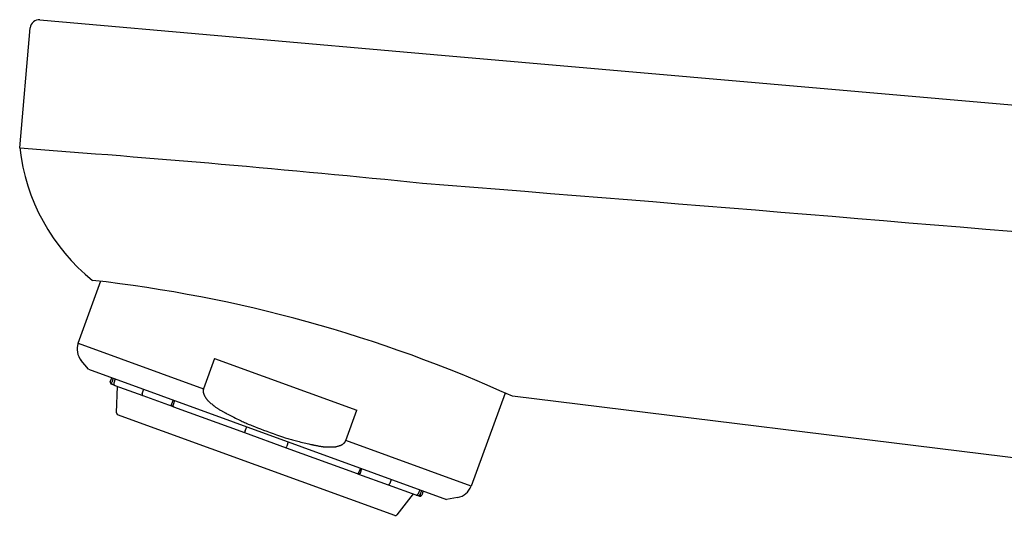
# Model space of a CAD drawing. Extents: x 261 to 2996, y 140 to 4339.
# Drawn here: x 2282 to 2337, y 1843 to 1872 of the extents above; entities that cross this region are included whole.
import ezdxf

# ---------------------------------------------------------------- set-up
doc = ezdxf.new("R2010")
doc.units = 0
doc.layers.add('寸法', color=7, linetype='CONTINUOUS')

msp = doc.modelspace()

# ---------------------------------------------------------------- linework, layer by layer
at = {"layer": '寸法', "color": 6, "linetype": 'CONTINUOUS'}
for p, q in [((2282.859, 1872.178), (2305.091, 1870.233)), ((2281.719, 1864.958), (2282.311, 1871.724)), ((2305.091, 1870.233), (2398.073, 1862.098)), ((2285.02, 1853.926), (2286.302, 1857.449)), ((2285.02, 1853.926), (2292.095, 1851.351)), ((2285.602, 1852.454), (2285.194, 1852.941)), ((2292.716, 1853.057), (2292.095, 1851.351)), ((2292.716, 1853.057), (2300.743, 1850.136)), ((2285.602, 1852.454), (2305.805, 1845.101)), ((2286.832, 1851.741), (2286.917, 1851.976)), ((2286.971, 1851.583), (2286.892, 1851.612)), ((2286.996, 1851.947), (2286.911, 1851.712)), ((2286.971, 1851.583), (2287.09, 1851.54)), ((2287.115, 1851.904), (2287.029, 1851.669)), ((2287.09, 1851.54), (2288.661, 1850.969)), ((2287.18, 1849.985), (2287.235, 1851.488)), ((2288.63, 1851.086), (2288.716, 1851.321)), ((2288.663, 1850.968), (2290.324, 1850.363)), ((2309.109, 1851.109), (2307.197, 1845.854)), ((2373.76, 1843.018), (2309.521, 1850.924)), ((2290.377, 1850.716), (2290.292, 1850.481)), ((2290.324, 1850.363), (2290.408, 1850.333)), ((2290.461, 1850.686), (2290.375, 1850.451)), ((2290.408, 1850.333), (2294.409, 1848.876)), ((2302.896, 1844.191), (2287.246, 1849.887)), ((2300.122, 1848.429), (2300.743, 1850.136)), ((2294.443, 1848.97), (2294.529, 1849.205)), ((2294.443, 1848.97), (2294.409, 1848.876)), ((2294.409, 1848.876), (2296.758, 1848.021)), ((2296.758, 1848.021), (2296.793, 1848.115)), ((2296.878, 1848.35), (2296.793, 1848.115)), ((2307.197, 1845.854), (2300.122, 1848.429)), ((2296.758, 1848.021), (2300.759, 1846.565)), ((2300.759, 1846.565), (2300.843, 1846.535)), ((2300.843, 1846.535), (2302.504, 1845.93)), ((2300.946, 1846.87), (2300.861, 1846.635)), ((2300.944, 1846.604), (2301.03, 1846.839)), ((2302.519, 1845.925), (2304.078, 1845.357)), ((2302.691, 1846.234), (2302.605, 1846)), ((2303.933, 1845.41), (2303.009, 1844.224)), ((2304.078, 1845.357), (2304.196, 1845.314)), ((2304.196, 1845.314), (2304.276, 1845.285)), ((2304.292, 1845.652), (2304.207, 1845.417)), ((2304.325, 1845.374), (2304.411, 1845.609)), ((2304.49, 1845.58), (2304.404, 1845.345)), ((2306.431, 1845.211), (2305.805, 1845.101))]:
    msp.add_line(p, q, dxfattribs=at)
at = {"layer": '寸法', "color": 6, "linetype": 'CONTINUOUS', "flags": 128}
for points in [[(2286.971, 1851.583), (2286.971, 1851.584), (2286.971, 1851.584), (2286.97, 1851.584), (2286.97, 1851.584), (2286.969, 1851.584), (2286.968, 1851.585), (2286.967, 1851.585), (2286.965, 1851.586), (2286.964, 1851.586), (2286.963, 1851.587), (2286.962, 1851.587), (2286.961, 1851.588), (2286.959, 1851.588), (2286.958, 1851.589), (2286.957, 1851.589), (2286.956, 1851.59), (2286.955, 1851.591), (2286.954, 1851.591), (2286.953, 1851.592), (2286.952, 1851.592), (2286.952, 1851.593), (2286.951, 1851.593), (2286.95, 1851.594), (2286.949, 1851.595), (2286.948, 1851.595), (2286.947, 1851.596), (2286.946, 1851.596), (2286.946, 1851.597), (2286.945, 1851.598), (2286.944, 1851.598), (2286.943, 1851.599), (2286.942, 1851.6), (2286.942, 1851.6), (2286.941, 1851.601), (2286.94, 1851.602), (2286.939, 1851.602), (2286.939, 1851.603), (2286.938, 1851.604), (2286.937, 1851.604), (2286.936, 1851.605), (2286.935, 1851.606), (2286.935, 1851.606), (2286.934, 1851.607), (2286.933, 1851.608), (2286.932, 1851.608), (2286.932, 1851.609), (2286.931, 1851.61), (2286.93, 1851.611), (2286.929, 1851.612), (2286.929, 1851.612), (2286.928, 1851.613), (2286.927, 1851.614), (2286.927, 1851.615), (2286.926, 1851.616), (2286.925, 1851.617), (2286.925, 1851.617), (2286.924, 1851.618), (2286.924, 1851.619), (2286.923, 1851.62), (2286.923, 1851.621), (2286.922, 1851.622), (2286.921, 1851.623), (2286.921, 1851.623), (2286.92, 1851.624), (2286.92, 1851.625), (2286.919, 1851.626), (2286.919, 1851.627), (2286.918, 1851.628), (2286.918, 1851.629), (2286.917, 1851.63), (2286.917, 1851.63), (2286.916, 1851.631), (2286.916, 1851.632), (2286.915, 1851.633), (2286.915, 1851.634), (2286.914, 1851.635), (2286.914, 1851.636), (2286.913, 1851.637), (2286.913, 1851.638), (2286.912, 1851.639), (2286.912, 1851.64), (2286.912, 1851.641), (2286.911, 1851.642), (2286.911, 1851.643), (2286.91, 1851.644), (2286.91, 1851.645), (2286.91, 1851.646), (2286.909, 1851.647), (2286.909, 1851.648), (2286.909, 1851.649), (2286.909, 1851.65), (2286.908, 1851.651), (2286.908, 1851.652), (2286.908, 1851.653), (2286.908, 1851.654), (2286.907, 1851.655), (2286.907, 1851.656), (2286.907, 1851.657), (2286.907, 1851.658), (2286.907, 1851.659), (2286.906, 1851.66), (2286.906, 1851.661), (2286.906, 1851.662), (2286.906, 1851.663), (2286.906, 1851.664), (2286.905, 1851.665), (2286.905, 1851.666), (2286.905, 1851.667), (2286.905, 1851.668), (2286.905, 1851.669), (2286.905, 1851.67), (2286.905, 1851.671), (2286.905, 1851.672), (2286.904, 1851.673), (2286.904, 1851.674), (2286.904, 1851.675), (2286.904, 1851.676), (2286.904, 1851.677), (2286.904, 1851.678), (2286.904, 1851.679), (2286.904, 1851.681), (2286.905, 1851.682), (2286.905, 1851.683), (2286.905, 1851.684), (2286.905, 1851.685), (2286.905, 1851.686), (2286.905, 1851.687), (2286.905, 1851.688), (2286.905, 1851.689), (2286.905, 1851.69), (2286.906, 1851.691), (2286.906, 1851.692), (2286.906, 1851.693), (2286.906, 1851.693), (2286.906, 1851.694), (2286.906, 1851.695), (2286.906, 1851.695), (2286.906, 1851.696), (2286.906, 1851.696), (2286.906, 1851.697), (2286.907, 1851.697), (2286.907, 1851.698), (2286.907, 1851.699), (2286.907, 1851.699), (2286.907, 1851.7), (2286.907, 1851.7), (2286.907, 1851.701), (2286.907, 1851.702), (2286.908, 1851.702), (2286.908, 1851.703), (2286.908, 1851.704), (2286.908, 1851.704), (2286.908, 1851.705), (2286.909, 1851.706), (2286.909, 1851.707), (2286.909, 1851.707), (2286.909, 1851.708), (2286.91, 1851.709), (2286.91, 1851.71), (2286.91, 1851.71), (2286.91, 1851.711), (2286.91, 1851.711), (2286.911, 1851.712), (2286.911, 1851.712), (2286.911, 1851.712)], [(2287.029, 1851.669), (2287.029, 1851.669), (2287.029, 1851.668), (2287.029, 1851.668), (2287.029, 1851.667), (2287.028, 1851.666), (2287.028, 1851.665), (2287.028, 1851.664), (2287.027, 1851.663), (2287.027, 1851.662), (2287.026, 1851.66), (2287.026, 1851.659), (2287.026, 1851.658), (2287.025, 1851.657), (2287.025, 1851.656), (2287.025, 1851.654), (2287.025, 1851.653), (2287.024, 1851.652), (2287.024, 1851.651), (2287.024, 1851.65), (2287.024, 1851.649), (2287.024, 1851.648), (2287.024, 1851.647), (2287.024, 1851.646), (2287.024, 1851.645), (2287.023, 1851.644), (2287.023, 1851.643), (2287.023, 1851.642), (2287.023, 1851.641), (2287.023, 1851.64), (2287.023, 1851.639), (2287.023, 1851.638), (2287.023, 1851.637), (2287.023, 1851.636), (2287.023, 1851.635), (2287.023, 1851.634), (2287.023, 1851.633), (2287.023, 1851.632), (2287.023, 1851.631), (2287.023, 1851.63), (2287.023, 1851.629), (2287.023, 1851.628), (2287.023, 1851.627), (2287.023, 1851.626), (2287.023, 1851.625), (2287.024, 1851.624), (2287.024, 1851.623), (2287.024, 1851.622), (2287.024, 1851.621), (2287.024, 1851.62), (2287.024, 1851.619), (2287.024, 1851.618), (2287.025, 1851.617), (2287.025, 1851.616), (2287.025, 1851.615), (2287.025, 1851.614), (2287.026, 1851.613), (2287.026, 1851.612), (2287.026, 1851.611), (2287.026, 1851.61), (2287.027, 1851.609), (2287.027, 1851.608), (2287.027, 1851.607), (2287.028, 1851.606), (2287.028, 1851.605), (2287.028, 1851.604), (2287.028, 1851.603), (2287.029, 1851.602), (2287.029, 1851.601), (2287.029, 1851.6), (2287.03, 1851.599), (2287.03, 1851.598), (2287.03, 1851.597), (2287.031, 1851.596), (2287.031, 1851.595), (2287.032, 1851.595), (2287.032, 1851.594), (2287.032, 1851.593), (2287.033, 1851.592), (2287.033, 1851.591), (2287.034, 1851.59), (2287.034, 1851.589), (2287.035, 1851.588), (2287.035, 1851.587), (2287.036, 1851.586), (2287.036, 1851.585), (2287.037, 1851.584), (2287.037, 1851.583), (2287.038, 1851.583), (2287.038, 1851.582), (2287.039, 1851.581), (2287.039, 1851.58), (2287.04, 1851.579), (2287.041, 1851.578), (2287.041, 1851.578), (2287.042, 1851.577), (2287.042, 1851.576), (2287.043, 1851.575), (2287.044, 1851.574), (2287.044, 1851.574), (2287.045, 1851.573), (2287.046, 1851.572), (2287.046, 1851.571), (2287.047, 1851.57), (2287.047, 1851.57), (2287.048, 1851.569), (2287.049, 1851.568), (2287.049, 1851.567), (2287.05, 1851.566), (2287.051, 1851.566), (2287.051, 1851.565), (2287.052, 1851.564), (2287.053, 1851.563), (2287.054, 1851.563), (2287.054, 1851.562), (2287.055, 1851.561), (2287.056, 1851.56), (2287.057, 1851.56), (2287.058, 1851.559), (2287.058, 1851.558), (2287.059, 1851.558), (2287.06, 1851.557), (2287.061, 1851.556), (2287.062, 1851.556), (2287.063, 1851.555), (2287.064, 1851.554), (2287.065, 1851.554), (2287.065, 1851.553), (2287.066, 1851.553), (2287.067, 1851.552), (2287.068, 1851.551), (2287.069, 1851.551), (2287.07, 1851.55), (2287.07, 1851.55), (2287.071, 1851.55), (2287.071, 1851.549), (2287.072, 1851.549), (2287.073, 1851.548), (2287.073, 1851.548), (2287.074, 1851.548), (2287.074, 1851.547), (2287.075, 1851.547), (2287.075, 1851.547), (2287.076, 1851.547), (2287.076, 1851.546), (2287.077, 1851.546), (2287.078, 1851.546), (2287.078, 1851.545), (2287.079, 1851.545), (2287.08, 1851.545), (2287.08, 1851.544), (2287.081, 1851.544), (2287.082, 1851.544), (2287.083, 1851.543), (2287.083, 1851.543), (2287.084, 1851.543), (2287.085, 1851.542), (2287.086, 1851.542), (2287.087, 1851.542), (2287.087, 1851.541), (2287.088, 1851.541), (2287.089, 1851.541), (2287.089, 1851.541), (2287.09, 1851.54), (2287.09, 1851.54), (2287.09, 1851.54)], [(2288.63, 1851.086), (2288.63, 1851.086), (2288.63, 1851.086), (2288.63, 1851.085), (2288.63, 1851.084), (2288.629, 1851.083), (2288.629, 1851.082), (2288.629, 1851.081), (2288.628, 1851.08), (2288.628, 1851.079), (2288.628, 1851.078), (2288.627, 1851.076), (2288.627, 1851.075), (2288.626, 1851.074), (2288.626, 1851.073), (2288.626, 1851.072), (2288.626, 1851.071), (2288.625, 1851.07), (2288.625, 1851.069), (2288.625, 1851.067), (2288.625, 1851.066), (2288.624, 1851.065), (2288.624, 1851.064), (2288.624, 1851.063), (2288.624, 1851.062), (2288.624, 1851.061), (2288.624, 1851.061), (2288.624, 1851.06), (2288.623, 1851.059), (2288.623, 1851.058), (2288.623, 1851.057), (2288.623, 1851.056), (2288.623, 1851.055), (2288.623, 1851.054), (2288.623, 1851.053), (2288.623, 1851.052), (2288.623, 1851.051), (2288.622, 1851.05), (2288.622, 1851.049), (2288.622, 1851.048), (2288.622, 1851.047), (2288.622, 1851.046), (2288.622, 1851.045), (2288.622, 1851.044), (2288.622, 1851.043), (2288.622, 1851.042), (2288.622, 1851.041), (2288.622, 1851.04), (2288.622, 1851.039), (2288.622, 1851.038), (2288.622, 1851.037), (2288.622, 1851.036), (2288.622, 1851.035), (2288.622, 1851.034), (2288.622, 1851.033), (2288.622, 1851.032), (2288.622, 1851.031), (2288.622, 1851.03), (2288.623, 1851.029), (2288.623, 1851.029), (2288.623, 1851.028), (2288.623, 1851.027), (2288.623, 1851.026), (2288.623, 1851.025), (2288.623, 1851.024), (2288.624, 1851.023), (2288.624, 1851.022), (2288.624, 1851.022), (2288.624, 1851.021), (2288.624, 1851.02), (2288.624, 1851.019), (2288.624, 1851.018), (2288.625, 1851.017), (2288.625, 1851.016), (2288.625, 1851.015), (2288.625, 1851.014), (2288.625, 1851.013), (2288.626, 1851.013), (2288.626, 1851.012), (2288.626, 1851.011), (2288.626, 1851.01), (2288.627, 1851.009), (2288.627, 1851.008), (2288.627, 1851.007), (2288.627, 1851.007), (2288.628, 1851.006), (2288.628, 1851.005), (2288.628, 1851.004), (2288.629, 1851.003), (2288.629, 1851.003), (2288.629, 1851.002), (2288.63, 1851.001), (2288.63, 1851), (2288.63, 1851), (2288.631, 1850.999), (2288.631, 1850.998), (2288.632, 1850.998), (2288.632, 1850.997), (2288.632, 1850.996), (2288.633, 1850.995), (2288.633, 1850.995), (2288.633, 1850.994), (2288.634, 1850.993), (2288.634, 1850.993), (2288.635, 1850.992), (2288.635, 1850.991), (2288.635, 1850.99), (2288.636, 1850.99), (2288.636, 1850.989), (2288.637, 1850.988), (2288.637, 1850.988), (2288.638, 1850.987), (2288.638, 1850.986), (2288.639, 1850.986), (2288.639, 1850.985), (2288.64, 1850.984), (2288.64, 1850.984), (2288.641, 1850.983), (2288.641, 1850.983), (2288.642, 1850.982), (2288.642, 1850.981), (2288.643, 1850.981), (2288.643, 1850.98), (2288.644, 1850.98), (2288.645, 1850.979), (2288.645, 1850.979), (2288.646, 1850.978), (2288.646, 1850.978), (2288.647, 1850.977), (2288.648, 1850.977), (2288.648, 1850.976), (2288.649, 1850.976), (2288.649, 1850.975), (2288.65, 1850.975), (2288.65, 1850.975), (2288.65, 1850.974), (2288.651, 1850.974), (2288.651, 1850.974), (2288.652, 1850.974), (2288.652, 1850.973), (2288.652, 1850.973), (2288.653, 1850.973), (2288.653, 1850.973), (2288.653, 1850.972), (2288.654, 1850.972), (2288.654, 1850.972), (2288.655, 1850.972), (2288.655, 1850.971), (2288.656, 1850.971), (2288.656, 1850.971), (2288.657, 1850.97), (2288.657, 1850.97), (2288.658, 1850.97), (2288.658, 1850.97), (2288.659, 1850.969), (2288.659, 1850.969), (2288.66, 1850.969), (2288.66, 1850.969), (2288.661, 1850.969), (2288.661, 1850.968), (2288.662, 1850.968), (2288.662, 1850.968), (2288.663, 1850.968), (2288.663, 1850.968), (2288.663, 1850.968), (2288.663, 1850.968)], [(2292.095, 1851.351), (2292.095, 1851.35), (2292.094, 1851.347), (2292.092, 1851.343), (2292.09, 1851.338), (2292.088, 1851.331), (2292.086, 1851.324), (2292.083, 1851.316), (2292.081, 1851.307), (2292.078, 1851.299), (2292.076, 1851.29), (2292.074, 1851.282), (2292.072, 1851.273), (2292.071, 1851.265), (2292.07, 1851.257), (2292.069, 1851.249), (2292.068, 1851.241), (2292.068, 1851.234), (2292.068, 1851.226), (2292.069, 1851.219), (2292.069, 1851.211), (2292.07, 1851.203), (2292.071, 1851.195), (2292.073, 1851.179), (2292.076, 1851.162), (2292.08, 1851.145), (2292.084, 1851.127), (2292.088, 1851.109), (2292.092, 1851.091), (2292.097, 1851.074), (2292.102, 1851.057), (2292.106, 1851.042), (2292.111, 1851.027), (2292.115, 1851.015), (2292.117, 1851.009), (2292.119, 1851.003), (2292.121, 1850.998), (2292.124, 1850.993), (2292.126, 1850.988), (2292.128, 1850.984), (2292.13, 1850.979), (2292.133, 1850.975), (2292.135, 1850.97), (2292.138, 1850.965), (2292.141, 1850.96), (2292.15, 1850.944), (2292.161, 1850.926), (2292.174, 1850.906), (2292.187, 1850.885), (2292.202, 1850.863), (2292.216, 1850.841), (2292.231, 1850.819), (2292.246, 1850.797), (2292.261, 1850.776), (2292.275, 1850.756), (2292.289, 1850.739), (2292.297, 1850.728), (2292.305, 1850.717), (2292.313, 1850.708), (2292.321, 1850.699), (2292.329, 1850.691), (2292.336, 1850.683), (2292.344, 1850.675), (2292.352, 1850.667), (2292.36, 1850.66), (2292.368, 1850.652), (2292.377, 1850.644), (2292.406, 1850.618), (2292.439, 1850.589), (2292.475, 1850.557), (2292.514, 1850.524), (2292.555, 1850.49), (2292.598, 1850.455), (2292.642, 1850.419), (2292.686, 1850.384), (2292.731, 1850.35), (2292.774, 1850.317), (2292.816, 1850.287), (2292.844, 1850.267), (2292.87, 1850.249), (2292.897, 1850.231), (2292.923, 1850.214), (2292.949, 1850.198), (2292.975, 1850.182), (2293.002, 1850.166), (2293.03, 1850.15), (2293.058, 1850.134), (2293.088, 1850.117), (2293.119, 1850.1), (2293.151, 1850.083), (2293.184, 1850.065), (2293.217, 1850.048), (2293.249, 1850.031), (2293.279, 1850.014), (2293.307, 1850), (2293.332, 1849.987), (2293.352, 1849.976), (2293.368, 1849.968), (2293.378, 1849.963), (2293.382, 1849.961)], [(2290.324, 1850.363), (2290.324, 1850.363), (2290.324, 1850.363), (2290.324, 1850.363), (2290.323, 1850.364), (2290.323, 1850.364), (2290.322, 1850.364), (2290.321, 1850.364), (2290.32, 1850.365), (2290.319, 1850.365), (2290.319, 1850.365), (2290.318, 1850.366), (2290.317, 1850.366), (2290.316, 1850.367), (2290.315, 1850.367), (2290.315, 1850.367), (2290.314, 1850.368), (2290.313, 1850.368), (2290.313, 1850.369), (2290.312, 1850.369), (2290.311, 1850.37), (2290.311, 1850.37), (2290.31, 1850.371), (2290.31, 1850.371), (2290.309, 1850.372), (2290.308, 1850.372), (2290.308, 1850.373), (2290.307, 1850.373), (2290.307, 1850.374), (2290.306, 1850.374), (2290.306, 1850.375), (2290.305, 1850.375), (2290.305, 1850.376), (2290.304, 1850.377), (2290.304, 1850.377), (2290.303, 1850.378), (2290.303, 1850.378), (2290.302, 1850.379), (2290.301, 1850.379), (2290.301, 1850.38), (2290.3, 1850.38), (2290.3, 1850.381), (2290.299, 1850.382), (2290.299, 1850.382), (2290.299, 1850.383), (2290.298, 1850.383), (2290.298, 1850.384), (2290.297, 1850.385), (2290.297, 1850.385), (2290.296, 1850.386), (2290.296, 1850.387), (2290.295, 1850.388), (2290.295, 1850.388), (2290.294, 1850.389), (2290.294, 1850.39), (2290.294, 1850.391), (2290.293, 1850.391), (2290.293, 1850.392), (2290.293, 1850.393), (2290.292, 1850.394), (2290.292, 1850.394), (2290.291, 1850.395), (2290.291, 1850.396), (2290.291, 1850.397), (2290.291, 1850.398), (2290.29, 1850.398), (2290.29, 1850.399), (2290.29, 1850.4), (2290.289, 1850.401), (2290.289, 1850.402), (2290.289, 1850.402), (2290.288, 1850.403), (2290.288, 1850.404), (2290.288, 1850.405), (2290.288, 1850.406), (2290.287, 1850.406), (2290.287, 1850.407), (2290.287, 1850.408), (2290.286, 1850.409), (2290.286, 1850.41), (2290.286, 1850.411), (2290.286, 1850.412), (2290.286, 1850.413), (2290.285, 1850.413), (2290.285, 1850.414), (2290.285, 1850.415), (2290.285, 1850.416), (2290.285, 1850.417), (2290.285, 1850.418), (2290.284, 1850.419), (2290.284, 1850.42), (2290.284, 1850.421), (2290.284, 1850.422), (2290.284, 1850.423), (2290.284, 1850.424), (2290.284, 1850.425), (2290.284, 1850.426), (2290.284, 1850.427), (2290.284, 1850.428), (2290.284, 1850.429), (2290.284, 1850.43), (2290.283, 1850.431), (2290.283, 1850.431), (2290.283, 1850.432), (2290.283, 1850.433), (2290.283, 1850.434), (2290.283, 1850.435), (2290.283, 1850.436), (2290.283, 1850.437), (2290.283, 1850.438), (2290.283, 1850.439), (2290.283, 1850.44), (2290.283, 1850.441), (2290.283, 1850.442), (2290.283, 1850.443), (2290.283, 1850.444), (2290.283, 1850.445), (2290.284, 1850.446), (2290.284, 1850.447), (2290.284, 1850.448), (2290.284, 1850.449), (2290.284, 1850.45), (2290.284, 1850.451), (2290.284, 1850.453), (2290.284, 1850.454), (2290.285, 1850.455), (2290.285, 1850.456), (2290.285, 1850.457), (2290.285, 1850.458), (2290.285, 1850.459), (2290.286, 1850.46), (2290.286, 1850.461), (2290.286, 1850.462), (2290.286, 1850.462), (2290.286, 1850.463), (2290.286, 1850.464), (2290.287, 1850.464), (2290.287, 1850.465), (2290.287, 1850.465), (2290.287, 1850.466), (2290.287, 1850.466), (2290.287, 1850.467), (2290.287, 1850.467), (2290.287, 1850.468), (2290.288, 1850.469), (2290.288, 1850.469), (2290.288, 1850.47), (2290.288, 1850.47), (2290.288, 1850.471), (2290.288, 1850.472), (2290.289, 1850.472), (2290.289, 1850.473), (2290.289, 1850.474), (2290.289, 1850.475), (2290.289, 1850.475), (2290.29, 1850.476), (2290.29, 1850.477), (2290.29, 1850.478), (2290.29, 1850.478), (2290.291, 1850.479), (2290.291, 1850.48), (2290.291, 1850.48), (2290.291, 1850.481), (2290.291, 1850.481), (2290.292, 1850.481), (2290.292, 1850.481)], [(2290.375, 1850.451), (2290.375, 1850.451), (2290.375, 1850.45), (2290.375, 1850.45), (2290.375, 1850.449), (2290.374, 1850.448), (2290.374, 1850.447), (2290.374, 1850.446), (2290.373, 1850.445), (2290.373, 1850.444), (2290.373, 1850.443), (2290.372, 1850.441), (2290.372, 1850.44), (2290.371, 1850.439), (2290.371, 1850.438), (2290.371, 1850.437), (2290.371, 1850.436), (2290.37, 1850.434), (2290.37, 1850.433), (2290.37, 1850.432), (2290.37, 1850.431), (2290.369, 1850.43), (2290.369, 1850.429), (2290.369, 1850.428), (2290.369, 1850.427), (2290.369, 1850.426), (2290.369, 1850.425), (2290.369, 1850.424), (2290.368, 1850.423), (2290.368, 1850.422), (2290.368, 1850.422), (2290.368, 1850.421), (2290.368, 1850.42), (2290.368, 1850.419), (2290.368, 1850.418), (2290.368, 1850.417), (2290.368, 1850.416), (2290.367, 1850.415), (2290.367, 1850.414), (2290.367, 1850.413), (2290.367, 1850.412), (2290.367, 1850.411), (2290.367, 1850.41), (2290.367, 1850.409), (2290.367, 1850.408), (2290.367, 1850.407), (2290.367, 1850.406), (2290.367, 1850.405), (2290.367, 1850.404), (2290.367, 1850.403), (2290.367, 1850.402), (2290.367, 1850.401), (2290.367, 1850.4), (2290.367, 1850.399), (2290.367, 1850.398), (2290.367, 1850.397), (2290.367, 1850.396), (2290.367, 1850.395), (2290.368, 1850.394), (2290.368, 1850.393), (2290.368, 1850.393), (2290.368, 1850.392), (2290.368, 1850.391), (2290.368, 1850.39), (2290.368, 1850.389), (2290.369, 1850.388), (2290.369, 1850.387), (2290.369, 1850.386), (2290.369, 1850.386), (2290.369, 1850.385), (2290.369, 1850.384), (2290.369, 1850.383), (2290.37, 1850.382), (2290.37, 1850.381), (2290.37, 1850.38), (2290.37, 1850.379), (2290.37, 1850.378), (2290.371, 1850.377), (2290.371, 1850.377), (2290.371, 1850.376), (2290.371, 1850.375), (2290.372, 1850.374), (2290.372, 1850.373), (2290.372, 1850.372), (2290.372, 1850.371), (2290.373, 1850.371), (2290.373, 1850.37), (2290.373, 1850.369), (2290.374, 1850.368), (2290.374, 1850.367), (2290.374, 1850.367), (2290.375, 1850.366), (2290.375, 1850.365), (2290.375, 1850.365), (2290.376, 1850.364), (2290.376, 1850.363), (2290.376, 1850.362), (2290.377, 1850.362), (2290.377, 1850.361), (2290.378, 1850.36), (2290.378, 1850.36), (2290.378, 1850.359), (2290.379, 1850.358), (2290.379, 1850.357), (2290.38, 1850.357), (2290.38, 1850.356), (2290.38, 1850.355), (2290.381, 1850.355), (2290.381, 1850.354), (2290.382, 1850.353), (2290.382, 1850.352), (2290.383, 1850.352), (2290.383, 1850.351), (2290.384, 1850.351), (2290.384, 1850.35), (2290.385, 1850.349), (2290.385, 1850.349), (2290.386, 1850.348), (2290.386, 1850.347), (2290.387, 1850.347), (2290.387, 1850.346), (2290.388, 1850.346), (2290.388, 1850.345), (2290.389, 1850.345), (2290.39, 1850.344), (2290.39, 1850.344), (2290.391, 1850.343), (2290.391, 1850.343), (2290.392, 1850.342), (2290.393, 1850.342), (2290.393, 1850.341), (2290.394, 1850.341), (2290.394, 1850.34), (2290.395, 1850.34), (2290.395, 1850.34), (2290.395, 1850.339), (2290.396, 1850.339), (2290.396, 1850.339), (2290.397, 1850.338), (2290.397, 1850.338), (2290.397, 1850.338), (2290.398, 1850.338), (2290.398, 1850.337), (2290.398, 1850.337), (2290.399, 1850.337), (2290.399, 1850.337), (2290.4, 1850.336), (2290.4, 1850.336), (2290.401, 1850.336), (2290.401, 1850.336), (2290.402, 1850.335), (2290.402, 1850.335), (2290.403, 1850.335), (2290.403, 1850.335), (2290.404, 1850.334), (2290.404, 1850.334), (2290.405, 1850.334), (2290.405, 1850.334), (2290.406, 1850.333), (2290.406, 1850.333), (2290.407, 1850.333), (2290.407, 1850.333), (2290.408, 1850.333), (2290.408, 1850.333), (2290.408, 1850.333), (2290.408, 1850.333)], [(2293.382, 1849.961), (2293.391, 1849.956), (2293.417, 1849.942), (2293.458, 1849.921), (2293.512, 1849.893), (2293.576, 1849.86), (2293.649, 1849.823), (2293.728, 1849.782), (2293.81, 1849.74), (2293.895, 1849.697), (2293.979, 1849.655), (2294.061, 1849.614), (2294.138, 1849.576), (2294.211, 1849.541), (2294.281, 1849.508), (2294.349, 1849.476), (2294.415, 1849.446), (2294.48, 1849.417), (2294.544, 1849.388), (2294.61, 1849.36), (2294.676, 1849.332), (2294.745, 1849.304), (2294.816, 1849.275), (2294.968, 1849.215), (2295.131, 1849.151), (2295.302, 1849.086), (2295.481, 1849.019), (2295.663, 1848.951), (2295.847, 1848.885), (2296.03, 1848.819), (2296.209, 1848.756), (2296.383, 1848.696), (2296.549, 1848.639), (2296.704, 1848.588), (2296.777, 1848.565), (2296.847, 1848.542), (2296.916, 1848.521), (2296.984, 1848.5), (2297.052, 1848.481), (2297.121, 1848.461), (2297.19, 1848.442), (2297.263, 1848.423), (2297.338, 1848.403), (2297.416, 1848.383), (2297.5, 1848.363), (2297.589, 1848.341), (2297.68, 1848.32), (2297.773, 1848.298), (2297.863, 1848.277), (2297.949, 1848.257), (2298.029, 1848.239), (2298.099, 1848.223), (2298.158, 1848.21), (2298.204, 1848.2), (2298.232, 1848.194), (2298.243, 1848.191)], [(2298.243, 1848.191), (2298.246, 1848.191), (2298.258, 1848.188), (2298.275, 1848.184), (2298.298, 1848.179), (2298.325, 1848.173), (2298.357, 1848.167), (2298.39, 1848.159), (2298.426, 1848.152), (2298.463, 1848.144), (2298.5, 1848.137), (2298.535, 1848.129), (2298.57, 1848.122), (2298.603, 1848.116), (2298.635, 1848.11), (2298.666, 1848.105), (2298.696, 1848.1), (2298.727, 1848.095), (2298.757, 1848.091), (2298.787, 1848.087), (2298.818, 1848.084), (2298.85, 1848.08), (2298.883, 1848.078), (2298.935, 1848.074), (2298.99, 1848.071), (2299.046, 1848.069), (2299.103, 1848.067), (2299.16, 1848.066), (2299.216, 1848.066), (2299.27, 1848.066), (2299.321, 1848.066), (2299.37, 1848.067), (2299.414, 1848.068), (2299.453, 1848.069), (2299.464, 1848.07), (2299.476, 1848.07), (2299.487, 1848.071), (2299.498, 1848.072), (2299.508, 1848.073), (2299.519, 1848.074), (2299.53, 1848.076), (2299.542, 1848.077), (2299.554, 1848.08), (2299.566, 1848.082), (2299.58, 1848.085), (2299.601, 1848.09), (2299.624, 1848.096), (2299.649, 1848.102), (2299.674, 1848.109), (2299.7, 1848.116), (2299.725, 1848.124), (2299.75, 1848.131), (2299.774, 1848.139), (2299.796, 1848.146), (2299.816, 1848.152), (2299.834, 1848.159), (2299.839, 1848.161), (2299.844, 1848.163), (2299.849, 1848.165), (2299.854, 1848.167), (2299.859, 1848.169), (2299.864, 1848.171), (2299.868, 1848.173), (2299.873, 1848.175), (2299.878, 1848.178), (2299.883, 1848.181), (2299.889, 1848.184), (2299.901, 1848.191), (2299.913, 1848.199), (2299.927, 1848.208), (2299.941, 1848.218), (2299.956, 1848.228), (2299.971, 1848.239), (2299.986, 1848.25), (2300.001, 1848.261), (2300.014, 1848.273), (2300.028, 1848.284), (2300.04, 1848.294), (2300.046, 1848.3), (2300.052, 1848.305), (2300.057, 1848.311), (2300.062, 1848.316), (2300.067, 1848.322), (2300.072, 1848.328), (2300.076, 1848.334), (2300.081, 1848.341), (2300.085, 1848.347), (2300.089, 1848.355), (2300.093, 1848.363), (2300.097, 1848.37), (2300.101, 1848.379), (2300.105, 1848.387), (2300.108, 1848.395), (2300.111, 1848.403), (2300.114, 1848.41), (2300.117, 1848.416), (2300.119, 1848.422), (2300.12, 1848.426), (2300.121, 1848.428), (2300.122, 1848.429)], [(2300.759, 1846.565), (2300.759, 1846.565), (2300.76, 1846.565), (2300.76, 1846.565), (2300.761, 1846.565), (2300.761, 1846.564), (2300.762, 1846.564), (2300.763, 1846.564), (2300.764, 1846.564), (2300.764, 1846.563), (2300.765, 1846.563), (2300.766, 1846.563), (2300.767, 1846.563), (2300.768, 1846.562), (2300.769, 1846.562), (2300.77, 1846.562), (2300.77, 1846.562), (2300.771, 1846.562), (2300.772, 1846.562), (2300.773, 1846.562), (2300.774, 1846.562), (2300.774, 1846.562), (2300.775, 1846.562), (2300.776, 1846.562), (2300.777, 1846.562), (2300.777, 1846.562), (2300.778, 1846.562), (2300.779, 1846.562), (2300.78, 1846.562), (2300.78, 1846.562), (2300.781, 1846.562), (2300.782, 1846.562), (2300.783, 1846.562), (2300.784, 1846.562), (2300.784, 1846.562), (2300.785, 1846.562), (2300.786, 1846.563), (2300.787, 1846.563), (2300.787, 1846.563), (2300.788, 1846.563), (2300.789, 1846.563), (2300.79, 1846.563), (2300.79, 1846.563), (2300.791, 1846.563), (2300.792, 1846.564), (2300.793, 1846.564), (2300.793, 1846.564), (2300.794, 1846.564), (2300.795, 1846.564), (2300.796, 1846.565), (2300.797, 1846.565), (2300.797, 1846.565), (2300.798, 1846.565), (2300.799, 1846.566), (2300.8, 1846.566), (2300.801, 1846.566), (2300.801, 1846.567), (2300.802, 1846.567), (2300.803, 1846.567), (2300.804, 1846.568), (2300.804, 1846.568), (2300.805, 1846.569), (2300.806, 1846.569), (2300.807, 1846.569), (2300.808, 1846.57), (2300.808, 1846.57), (2300.809, 1846.571), (2300.81, 1846.571), (2300.811, 1846.571), (2300.811, 1846.572), (2300.812, 1846.572), (2300.813, 1846.573), (2300.813, 1846.573), (2300.814, 1846.574), (2300.815, 1846.574), (2300.816, 1846.574), (2300.816, 1846.575), (2300.817, 1846.575), (2300.818, 1846.576), (2300.819, 1846.576), (2300.819, 1846.577), (2300.82, 1846.577), (2300.821, 1846.578), (2300.822, 1846.579), (2300.822, 1846.579), (2300.823, 1846.58), (2300.824, 1846.58), (2300.825, 1846.581), (2300.825, 1846.582), (2300.826, 1846.582), (2300.827, 1846.583), (2300.827, 1846.584), (2300.828, 1846.584), (2300.829, 1846.585), (2300.829, 1846.586), (2300.83, 1846.586), (2300.831, 1846.587), (2300.831, 1846.588), (2300.832, 1846.588), (2300.833, 1846.589), (2300.833, 1846.59), (2300.834, 1846.59), (2300.835, 1846.591), (2300.835, 1846.592), (2300.836, 1846.592), (2300.837, 1846.593), (2300.837, 1846.594), (2300.838, 1846.595), (2300.838, 1846.595), (2300.839, 1846.596), (2300.84, 1846.597), (2300.84, 1846.597), (2300.841, 1846.598), (2300.842, 1846.599), (2300.842, 1846.6), (2300.843, 1846.601), (2300.843, 1846.602), (2300.844, 1846.602), (2300.845, 1846.603), (2300.845, 1846.604), (2300.846, 1846.605), (2300.846, 1846.606), (2300.847, 1846.607), (2300.848, 1846.608), (2300.848, 1846.609), (2300.849, 1846.61), (2300.849, 1846.611), (2300.85, 1846.612), (2300.85, 1846.613), (2300.851, 1846.614), (2300.851, 1846.614), (2300.852, 1846.615), (2300.852, 1846.616), (2300.853, 1846.617), (2300.853, 1846.617), (2300.853, 1846.618), (2300.853, 1846.618), (2300.854, 1846.619), (2300.854, 1846.619), (2300.854, 1846.62), (2300.854, 1846.62), (2300.855, 1846.621), (2300.855, 1846.621), (2300.855, 1846.622), (2300.855, 1846.622), (2300.856, 1846.623), (2300.856, 1846.623), (2300.856, 1846.624), (2300.857, 1846.625), (2300.857, 1846.625), (2300.857, 1846.626), (2300.857, 1846.626), (2300.858, 1846.627), (2300.858, 1846.628), (2300.858, 1846.629), (2300.859, 1846.629), (2300.859, 1846.63), (2300.859, 1846.631), (2300.859, 1846.632), (2300.86, 1846.632), (2300.86, 1846.633), (2300.86, 1846.634), (2300.86, 1846.634), (2300.86, 1846.634), (2300.86, 1846.635), (2300.861, 1846.635)], [(2300.944, 1846.604), (2300.944, 1846.604), (2300.944, 1846.604), (2300.944, 1846.603), (2300.944, 1846.602), (2300.943, 1846.601), (2300.943, 1846.6), (2300.943, 1846.599), (2300.942, 1846.598), (2300.942, 1846.597), (2300.941, 1846.596), (2300.941, 1846.595), (2300.94, 1846.594), (2300.94, 1846.592), (2300.939, 1846.591), (2300.939, 1846.59), (2300.938, 1846.589), (2300.938, 1846.588), (2300.937, 1846.587), (2300.937, 1846.586), (2300.936, 1846.585), (2300.936, 1846.584), (2300.935, 1846.584), (2300.935, 1846.583), (2300.934, 1846.582), (2300.934, 1846.581), (2300.933, 1846.58), (2300.933, 1846.579), (2300.932, 1846.579), (2300.932, 1846.578), (2300.931, 1846.577), (2300.93, 1846.576), (2300.93, 1846.575), (2300.929, 1846.575), (2300.929, 1846.574), (2300.928, 1846.573), (2300.928, 1846.572), (2300.927, 1846.571), (2300.927, 1846.571), (2300.926, 1846.57), (2300.925, 1846.569), (2300.925, 1846.568), (2300.924, 1846.567), (2300.924, 1846.567), (2300.923, 1846.566), (2300.923, 1846.565), (2300.922, 1846.564), (2300.921, 1846.563), (2300.921, 1846.563), (2300.92, 1846.562), (2300.919, 1846.561), (2300.919, 1846.56), (2300.918, 1846.56), (2300.917, 1846.559), (2300.917, 1846.558), (2300.916, 1846.558), (2300.915, 1846.557), (2300.915, 1846.556), (2300.914, 1846.556), (2300.913, 1846.555), (2300.913, 1846.555), (2300.912, 1846.554), (2300.911, 1846.553), (2300.911, 1846.553), (2300.91, 1846.552), (2300.909, 1846.552), (2300.909, 1846.551), (2300.908, 1846.55), (2300.907, 1846.55), (2300.907, 1846.549), (2300.906, 1846.549), (2300.905, 1846.548), (2300.904, 1846.548), (2300.904, 1846.547), (2300.903, 1846.546), (2300.902, 1846.546), (2300.902, 1846.545), (2300.901, 1846.545), (2300.9, 1846.544), (2300.899, 1846.544), (2300.899, 1846.543), (2300.898, 1846.543), (2300.897, 1846.542), (2300.896, 1846.542), (2300.896, 1846.541), (2300.895, 1846.541), (2300.894, 1846.54), (2300.893, 1846.54), (2300.892, 1846.54), (2300.892, 1846.539), (2300.891, 1846.539), (2300.89, 1846.539), (2300.89, 1846.538), (2300.889, 1846.538), (2300.888, 1846.538), (2300.887, 1846.537), (2300.887, 1846.537), (2300.886, 1846.537), (2300.885, 1846.536), (2300.884, 1846.536), (2300.884, 1846.536), (2300.883, 1846.536), (2300.882, 1846.535), (2300.881, 1846.535), (2300.881, 1846.535), (2300.88, 1846.534), (2300.879, 1846.534), (2300.878, 1846.534), (2300.877, 1846.534), (2300.877, 1846.533), (2300.876, 1846.533), (2300.875, 1846.533), (2300.874, 1846.533), (2300.874, 1846.532), (2300.873, 1846.532), (2300.872, 1846.532), (2300.871, 1846.532), (2300.87, 1846.532), (2300.87, 1846.532), (2300.869, 1846.532), (2300.868, 1846.532), (2300.867, 1846.532), (2300.866, 1846.531), (2300.866, 1846.531), (2300.865, 1846.531), (2300.864, 1846.531), (2300.863, 1846.531), (2300.862, 1846.531), (2300.862, 1846.531), (2300.861, 1846.531), (2300.86, 1846.531), (2300.859, 1846.531), (2300.859, 1846.531), (2300.858, 1846.532), (2300.858, 1846.532), (2300.857, 1846.532), (2300.857, 1846.532), (2300.856, 1846.532), (2300.856, 1846.532), (2300.855, 1846.532), (2300.855, 1846.532), (2300.855, 1846.532), (2300.854, 1846.532), (2300.854, 1846.532), (2300.853, 1846.532), (2300.853, 1846.532), (2300.852, 1846.532), (2300.852, 1846.532), (2300.851, 1846.532), (2300.851, 1846.532), (2300.85, 1846.532), (2300.85, 1846.533), (2300.849, 1846.533), (2300.848, 1846.533), (2300.848, 1846.533), (2300.847, 1846.533), (2300.847, 1846.533), (2300.846, 1846.534), (2300.845, 1846.534), (2300.845, 1846.534), (2300.844, 1846.534), (2300.844, 1846.534), (2300.844, 1846.534), (2300.843, 1846.534), (2300.843, 1846.535), (2300.843, 1846.535)], [(2302.504, 1845.93), (2302.504, 1845.93), (2302.505, 1845.93), (2302.505, 1845.93), (2302.506, 1845.93), (2302.506, 1845.929), (2302.507, 1845.929), (2302.508, 1845.929), (2302.508, 1845.929), (2302.509, 1845.928), (2302.51, 1845.928), (2302.511, 1845.928), (2302.512, 1845.928), (2302.513, 1845.927), (2302.514, 1845.927), (2302.515, 1845.927), (2302.515, 1845.927), (2302.516, 1845.927), (2302.517, 1845.927), (2302.518, 1845.927), (2302.519, 1845.927), (2302.519, 1845.927), (2302.52, 1845.927), (2302.521, 1845.927), (2302.522, 1845.927), (2302.522, 1845.927), (2302.523, 1845.927), (2302.524, 1845.927), (2302.525, 1845.927), (2302.525, 1845.927), (2302.526, 1845.927), (2302.527, 1845.927), (2302.528, 1845.927), (2302.529, 1845.927), (2302.529, 1845.927), (2302.53, 1845.927), (2302.531, 1845.927), (2302.532, 1845.928), (2302.532, 1845.928), (2302.533, 1845.928), (2302.534, 1845.928), (2302.534, 1845.928), (2302.535, 1845.928), (2302.536, 1845.928), (2302.537, 1845.928), (2302.538, 1845.929), (2302.538, 1845.929), (2302.539, 1845.929), (2302.54, 1845.929), (2302.541, 1845.929), (2302.542, 1845.93), (2302.542, 1845.93), (2302.543, 1845.93), (2302.544, 1845.931), (2302.545, 1845.931), (2302.545, 1845.931), (2302.546, 1845.932), (2302.547, 1845.932), (2302.548, 1845.932), (2302.549, 1845.933), (2302.549, 1845.933), (2302.55, 1845.933), (2302.551, 1845.934), (2302.552, 1845.934), (2302.552, 1845.935), (2302.553, 1845.935), (2302.554, 1845.935), (2302.555, 1845.936), (2302.555, 1845.936), (2302.556, 1845.937), (2302.557, 1845.937), (2302.558, 1845.938), (2302.558, 1845.938), (2302.559, 1845.938), (2302.56, 1845.939), (2302.561, 1845.939), (2302.561, 1845.94), (2302.562, 1845.94), (2302.563, 1845.941), (2302.564, 1845.941), (2302.564, 1845.942), (2302.565, 1845.942), (2302.566, 1845.943), (2302.567, 1845.943), (2302.567, 1845.944), (2302.568, 1845.945), (2302.569, 1845.945), (2302.569, 1845.946), (2302.57, 1845.946), (2302.571, 1845.947), (2302.572, 1845.948), (2302.572, 1845.948), (2302.573, 1845.949), (2302.574, 1845.95), (2302.574, 1845.951), (2302.575, 1845.951), (2302.576, 1845.952), (2302.576, 1845.953), (2302.577, 1845.953), (2302.578, 1845.954), (2302.578, 1845.955), (2302.579, 1845.955), (2302.58, 1845.956), (2302.58, 1845.957), (2302.581, 1845.957), (2302.582, 1845.958), (2302.582, 1845.959), (2302.583, 1845.959), (2302.583, 1845.96), (2302.584, 1845.961), (2302.585, 1845.962), (2302.585, 1845.962), (2302.586, 1845.963), (2302.587, 1845.964), (2302.587, 1845.965), (2302.588, 1845.966), (2302.588, 1845.966), (2302.589, 1845.967), (2302.59, 1845.968), (2302.59, 1845.969), (2302.591, 1845.97), (2302.591, 1845.971), (2302.592, 1845.972), (2302.592, 1845.973), (2302.593, 1845.974), (2302.594, 1845.975), (2302.594, 1845.976), (2302.595, 1845.977), (2302.595, 1845.977), (2302.596, 1845.978), (2302.596, 1845.979), (2302.597, 1845.98), (2302.597, 1845.981), (2302.597, 1845.982), (2302.598, 1845.982), (2302.598, 1845.983), (2302.598, 1845.983), (2302.599, 1845.984), (2302.599, 1845.984), (2302.599, 1845.985), (2302.599, 1845.985), (2302.6, 1845.986), (2302.6, 1845.986), (2302.6, 1845.987), (2302.6, 1845.987), (2302.601, 1845.988), (2302.601, 1845.988), (2302.601, 1845.989), (2302.601, 1845.989), (2302.602, 1845.99), (2302.602, 1845.991), (2302.602, 1845.991), (2302.603, 1845.992), (2302.603, 1845.993), (2302.603, 1845.993), (2302.604, 1845.994), (2302.604, 1845.995), (2302.604, 1845.996), (2302.604, 1845.996), (2302.605, 1845.997), (2302.605, 1845.998), (2302.605, 1845.998), (2302.605, 1845.999), (2302.605, 1845.999), (2302.605, 1845.999), (2302.605, 1846)], [(2304.078, 1845.357), (2304.078, 1845.357), (2304.078, 1845.357), (2304.079, 1845.357), (2304.079, 1845.357), (2304.08, 1845.356), (2304.081, 1845.356), (2304.082, 1845.356), (2304.084, 1845.355), (2304.085, 1845.355), (2304.086, 1845.354), (2304.087, 1845.354), (2304.089, 1845.354), (2304.09, 1845.353), (2304.091, 1845.353), (2304.092, 1845.353), (2304.093, 1845.353), (2304.095, 1845.352), (2304.096, 1845.352), (2304.097, 1845.352), (2304.098, 1845.352), (2304.099, 1845.352), (2304.1, 1845.352), (2304.101, 1845.352), (2304.102, 1845.351), (2304.103, 1845.351), (2304.104, 1845.351), (2304.105, 1845.351), (2304.106, 1845.351), (2304.107, 1845.351), (2304.108, 1845.351), (2304.109, 1845.351), (2304.11, 1845.351), (2304.111, 1845.351), (2304.112, 1845.351), (2304.113, 1845.351), (2304.114, 1845.351), (2304.115, 1845.351), (2304.116, 1845.351), (2304.117, 1845.351), (2304.118, 1845.351), (2304.119, 1845.351), (2304.12, 1845.351), (2304.121, 1845.351), (2304.122, 1845.351), (2304.124, 1845.351), (2304.125, 1845.352), (2304.126, 1845.352), (2304.127, 1845.352), (2304.128, 1845.352), (2304.129, 1845.352), (2304.13, 1845.352), (2304.131, 1845.352), (2304.132, 1845.353), (2304.133, 1845.353), (2304.134, 1845.353), (2304.135, 1845.353), (2304.136, 1845.354), (2304.137, 1845.354), (2304.138, 1845.354), (2304.139, 1845.355), (2304.14, 1845.355), (2304.141, 1845.355), (2304.142, 1845.356), (2304.143, 1845.356), (2304.144, 1845.356), (2304.145, 1845.357), (2304.146, 1845.357), (2304.147, 1845.357), (2304.148, 1845.357), (2304.149, 1845.358), (2304.15, 1845.358), (2304.151, 1845.359), (2304.152, 1845.359), (2304.153, 1845.359), (2304.154, 1845.36), (2304.155, 1845.36), (2304.155, 1845.36), (2304.156, 1845.361), (2304.157, 1845.361), (2304.158, 1845.362), (2304.159, 1845.362), (2304.16, 1845.363), (2304.161, 1845.363), (2304.162, 1845.364), (2304.163, 1845.364), (2304.164, 1845.365), (2304.165, 1845.365), (2304.166, 1845.366), (2304.167, 1845.367), (2304.167, 1845.367), (2304.168, 1845.368), (2304.169, 1845.368), (2304.17, 1845.369), (2304.171, 1845.37), (2304.172, 1845.37), (2304.172, 1845.371), (2304.173, 1845.371), (2304.174, 1845.372), (2304.175, 1845.373), (2304.176, 1845.373), (2304.176, 1845.374), (2304.177, 1845.375), (2304.178, 1845.375), (2304.179, 1845.376), (2304.18, 1845.377), (2304.18, 1845.377), (2304.181, 1845.378), (2304.182, 1845.378), (2304.183, 1845.379), (2304.183, 1845.38), (2304.184, 1845.381), (2304.185, 1845.381), (2304.186, 1845.382), (2304.186, 1845.383), (2304.187, 1845.384), (2304.188, 1845.384), (2304.189, 1845.385), (2304.189, 1845.386), (2304.19, 1845.387), (2304.191, 1845.388), (2304.191, 1845.389), (2304.192, 1845.39), (2304.193, 1845.39), (2304.193, 1845.391), (2304.194, 1845.392), (2304.194, 1845.393), (2304.195, 1845.394), (2304.196, 1845.395), (2304.196, 1845.396), (2304.197, 1845.397), (2304.197, 1845.398), (2304.198, 1845.398), (2304.198, 1845.399), (2304.198, 1845.399), (2304.199, 1845.4), (2304.199, 1845.4), (2304.199, 1845.401), (2304.2, 1845.401), (2304.2, 1845.402), (2304.2, 1845.402), (2304.201, 1845.403), (2304.201, 1845.403), (2304.201, 1845.404), (2304.201, 1845.404), (2304.202, 1845.405), (2304.202, 1845.406), (2304.202, 1845.406), (2304.203, 1845.407), (2304.203, 1845.407), (2304.203, 1845.408), (2304.203, 1845.409), (2304.204, 1845.409), (2304.204, 1845.41), (2304.204, 1845.411), (2304.205, 1845.411), (2304.205, 1845.412), (2304.205, 1845.413), (2304.206, 1845.414), (2304.206, 1845.414), (2304.206, 1845.415), (2304.206, 1845.416), (2304.206, 1845.416), (2304.207, 1845.416), (2304.207, 1845.417), (2304.207, 1845.417)], [(2304.325, 1845.374), (2304.325, 1845.373), (2304.325, 1845.373), (2304.325, 1845.373), (2304.325, 1845.372), (2304.324, 1845.371), (2304.324, 1845.37), (2304.323, 1845.369), (2304.323, 1845.368), (2304.322, 1845.367), (2304.322, 1845.365), (2304.321, 1845.364), (2304.321, 1845.363), (2304.32, 1845.362), (2304.32, 1845.361), (2304.319, 1845.36), (2304.319, 1845.359), (2304.318, 1845.358), (2304.318, 1845.357), (2304.317, 1845.356), (2304.317, 1845.355), (2304.316, 1845.354), (2304.315, 1845.353), (2304.315, 1845.353), (2304.314, 1845.352), (2304.314, 1845.351), (2304.313, 1845.35), (2304.312, 1845.349), (2304.312, 1845.349), (2304.311, 1845.348), (2304.311, 1845.347), (2304.31, 1845.346), (2304.309, 1845.345), (2304.309, 1845.345), (2304.308, 1845.344), (2304.307, 1845.343), (2304.307, 1845.342), (2304.306, 1845.342), (2304.305, 1845.341), (2304.305, 1845.34), (2304.304, 1845.339), (2304.304, 1845.338), (2304.303, 1845.338), (2304.302, 1845.337), (2304.301, 1845.336), (2304.301, 1845.336), (2304.3, 1845.335), (2304.299, 1845.334), (2304.298, 1845.333), (2304.298, 1845.333), (2304.297, 1845.332), (2304.296, 1845.331), (2304.295, 1845.331), (2304.294, 1845.33), (2304.294, 1845.329), (2304.293, 1845.329), (2304.292, 1845.328), (2304.291, 1845.328), (2304.29, 1845.327), (2304.289, 1845.326), (2304.289, 1845.326), (2304.288, 1845.325), (2304.287, 1845.325), (2304.286, 1845.324), (2304.285, 1845.324), (2304.284, 1845.323), (2304.284, 1845.323), (2304.283, 1845.322), (2304.282, 1845.322), (2304.281, 1845.321), (2304.28, 1845.321), (2304.279, 1845.32), (2304.278, 1845.32), (2304.277, 1845.319), (2304.277, 1845.319), (2304.276, 1845.318), (2304.275, 1845.318), (2304.274, 1845.317), (2304.273, 1845.317), (2304.272, 1845.316), (2304.271, 1845.316), (2304.27, 1845.315), (2304.269, 1845.315), (2304.268, 1845.315), (2304.267, 1845.314), (2304.266, 1845.314), (2304.265, 1845.314), (2304.264, 1845.313), (2304.263, 1845.313), (2304.262, 1845.313), (2304.261, 1845.312), (2304.26, 1845.312), (2304.259, 1845.312), (2304.258, 1845.312), (2304.257, 1845.311), (2304.256, 1845.311), (2304.255, 1845.311), (2304.254, 1845.311), (2304.253, 1845.311), (2304.252, 1845.31), (2304.251, 1845.31), (2304.25, 1845.31), (2304.249, 1845.31), (2304.248, 1845.309), (2304.248, 1845.309), (2304.247, 1845.309), (2304.246, 1845.309), (2304.244, 1845.309), (2304.243, 1845.309), (2304.242, 1845.308), (2304.241, 1845.308), (2304.24, 1845.308), (2304.239, 1845.308), (2304.238, 1845.308), (2304.237, 1845.308), (2304.236, 1845.308), (2304.235, 1845.308), (2304.234, 1845.308), (2304.233, 1845.308), (2304.232, 1845.308), (2304.231, 1845.308), (2304.23, 1845.308), (2304.229, 1845.308), (2304.227, 1845.308), (2304.226, 1845.308), (2304.225, 1845.308), (2304.224, 1845.308), (2304.223, 1845.308), (2304.222, 1845.308), (2304.221, 1845.308), (2304.22, 1845.309), (2304.219, 1845.309), (2304.218, 1845.309), (2304.217, 1845.309), (2304.217, 1845.309), (2304.216, 1845.309), (2304.215, 1845.309), (2304.215, 1845.309), (2304.214, 1845.309), (2304.213, 1845.309), (2304.213, 1845.31), (2304.212, 1845.31), (2304.212, 1845.31), (2304.211, 1845.31), (2304.21, 1845.31), (2304.21, 1845.31), (2304.209, 1845.31), (2304.208, 1845.31), (2304.208, 1845.311), (2304.207, 1845.311), (2304.206, 1845.311), (2304.205, 1845.311), (2304.205, 1845.311), (2304.204, 1845.312), (2304.203, 1845.312), (2304.202, 1845.312), (2304.201, 1845.312), (2304.2, 1845.313), (2304.199, 1845.313), (2304.199, 1845.313), (2304.198, 1845.313), (2304.197, 1845.314), (2304.197, 1845.314), (2304.197, 1845.314), (2304.196, 1845.314), (2304.196, 1845.314)]]:
    msp.add_lwpolyline(points, dxfattribs=at)
at = {"layer": '寸法', "color": 6, "linetype": 'CONTINUOUS'}
for centre, radius, start, end in [((2292.893, 1866.221), 11.245, 186.452, 231.0966), ((2225.542, 1089.42), 777.538, 84.175212, 85.856483), ((1779.384, -4754.572), 6638.313, 84.6625686, 85.4633601), ((2277.035, 1779.507), 78.458, 65.54057, 83.56313), ((2285.96, 1853.584), 1, 160, 220), ((2286.926, 1851.706), 0.1, 160, 250), ((2287.28, 1849.981), 0.1, 177.9044, 250), ((2306.257, 1846.196), 1, 280, 340), ((2304.31, 1845.379), 0.1, 250, 340), ((2302.93, 1844.285), 0.1, 250, 322.0956)]:
    msp.add_arc(centre, radius, start, end, dxfattribs=at)
msp.add_ellipse((2282.816, 1871.68), major_axis=(0.505, -0.044), ratio=0.987169, start_param=1.570796, end_param=3.141593, dxfattribs=at)

doc.saveas('drawing.dxf')
